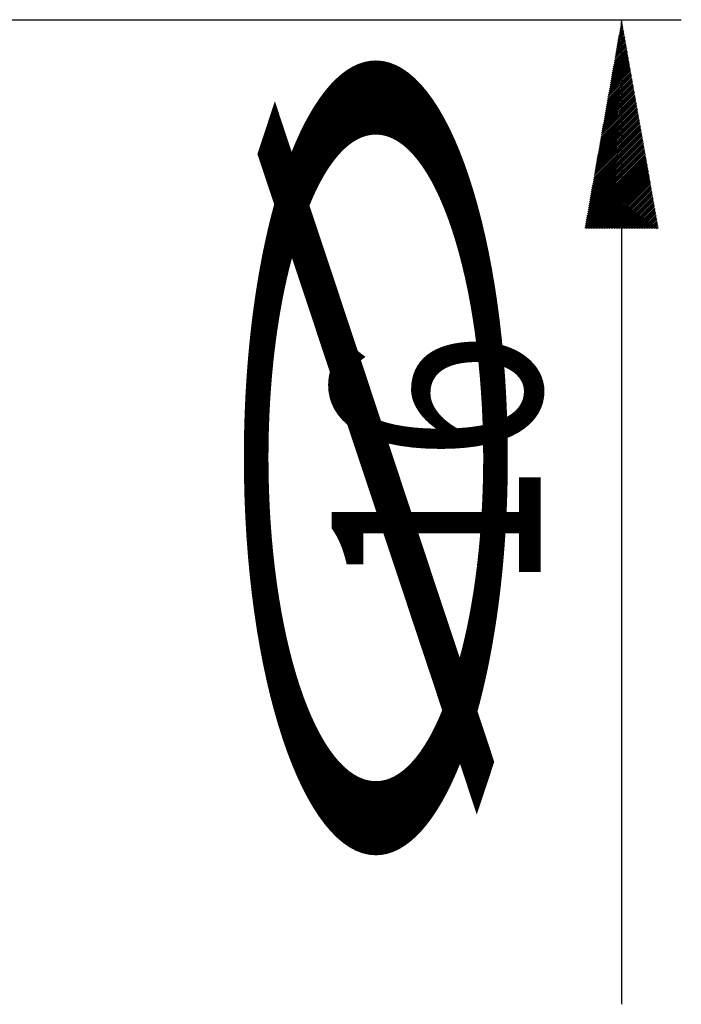
# Model space of a CAD drawing. Units: millimetres. Extents: x 227.1 to 326.5, y 214.9 to 301.6.
# Drawn here: x 315.4 to 326.5, y 235.2 to 251.7 of the extents above; entities that cross this region are included whole.
import ezdxf

# ---------------------------------------------------------------- set-up
doc = ezdxf.new("R2010")
doc.units = ezdxf.units.MM
doc.layers.add('2', color=7, linetype='Continuous')
doc.styles.add('cesky', font='simplex.shx')

msp = doc.modelspace()

# ---------------------------------------------------------------- linework, layer by layer
at = {"layer": '2'}
for p, q in [((314.1442, 251.7312), (326.4952, 251.7312)), ((325.4952, 251.7312), (325.4952, 235.235)), ((325.4575, 251.5177), (325.5215, 251.5817)), ((325.4635, 251.5515), (325.5174, 251.6054)), ((325.4695, 251.5853), (325.5132, 251.629)), ((325.4754, 251.6191), (325.509, 251.6527)), ((325.4814, 251.6529), (325.5048, 251.6764)), ((325.4873, 251.6867), (325.5007, 251.7)), ((325.4933, 251.7205), (325.4965, 251.7237)), ((325.4158, 251.2811), (325.5507, 251.416)), ((325.4218, 251.3149), (325.5466, 251.4397)), ((325.4277, 251.3487), (325.5424, 251.4634)), ((325.4337, 251.3825), (325.5382, 251.487)), ((325.4397, 251.4163), (325.5341, 251.5107)), ((325.4456, 251.4501), (325.5299, 251.5344)), ((325.4516, 251.4839), (325.5257, 251.558)), ((325.3741, 251.0445), (325.58, 251.2504)), ((325.3801, 251.0783), (325.5758, 251.274)), ((325.386, 251.1121), (325.5716, 251.2977)), ((325.392, 251.1459), (325.5674, 251.3214)), ((325.3979, 251.1797), (325.5633, 251.345)), ((325.4039, 251.2135), (325.5591, 251.3687)), ((325.4099, 251.2473), (325.5549, 251.3924)), ((325.3324, 250.8079), (325.6092, 251.0847)), ((325.3383, 250.8417), (325.605, 251.1084)), ((325.3443, 250.8755), (325.6008, 251.132)), ((325.3503, 250.9093), (325.5966, 251.1557)), ((325.3562, 250.9431), (325.5925, 251.1794)), ((325.3622, 250.9769), (325.5883, 251.203)), ((325.3681, 251.0107), (325.5841, 251.2267)), ((325.2907, 250.5713), (325.6384, 250.9191)), ((325.2966, 250.6051), (325.6342, 250.9427)), ((325.3026, 250.6389), (325.63, 250.9664)), ((325.3086, 250.6727), (325.6259, 250.99)), ((325.3145, 250.7065), (325.6217, 251.0137)), ((325.3205, 250.7403), (325.6175, 251.0374)), ((325.3264, 250.7741), (325.6133, 251.061)), ((325.249, 250.3348), (325.6676, 250.7534)), ((325.2549, 250.3686), (325.6634, 250.7771)), ((325.2609, 250.4024), (325.6592, 250.8007)), ((325.2668, 250.4362), (325.6551, 250.8244)), ((325.2728, 250.47), (325.6509, 250.8481)), ((325.2788, 250.5038), (325.6467, 250.8717)), ((325.2847, 250.5376), (325.6425, 250.8954)), ((325.2072, 250.0982), (325.6968, 250.5877)), ((325.2132, 250.132), (325.6926, 250.6114)), ((325.2192, 250.1658), (325.6884, 250.6351)), ((325.2251, 250.1996), (325.6843, 250.6587)), ((325.2311, 250.2334), (325.6801, 250.6824)), ((325.237, 250.2672), (325.6759, 250.7061)), ((325.243, 250.301), (325.6718, 250.7297)), ((325.1655, 249.8616), (325.726, 250.4221)), ((325.1715, 249.8954), (325.7218, 250.4457)), ((325.1774, 249.9292), (325.7177, 250.4694)), ((325.1834, 249.963), (325.7135, 250.4931)), ((325.1894, 249.9968), (325.7093, 250.5167)), ((325.1953, 250.0306), (325.7051, 250.5404)), ((325.2013, 250.0644), (325.701, 250.5641)), ((325.1238, 249.625), (325.7552, 250.2564)), ((325.1298, 249.6588), (325.751, 250.2801)), ((325.1357, 249.6926), (325.7469, 250.3037)), ((325.1417, 249.7264), (325.7427, 250.3274)), ((325.1476, 249.7602), (325.7385, 250.3511)), ((325.1536, 249.794), (325.7344, 250.3747)), ((325.1596, 249.8278), (325.7302, 250.3984)), ((325.0821, 249.3884), (325.7844, 250.0907)), ((325.088, 249.4222), (325.7803, 250.1144)), ((325.094, 249.456), (325.7761, 250.1381)), ((325.1, 249.4898), (325.7719, 250.1617)), ((325.1059, 249.5236), (325.7677, 250.1854)), ((325.1119, 249.5574), (325.7636, 250.2091)), ((325.1178, 249.5912), (325.7594, 250.2327)), ((325.0404, 249.1518), (325.8136, 249.9251)), ((325.0463, 249.1856), (325.8095, 249.9488)), ((325.0523, 249.2194), (325.8053, 249.9724)), ((325.0582, 249.2532), (325.8011, 249.9961)), ((325.0642, 249.287), (325.7969, 250.0197)), ((325.0702, 249.3208), (325.7928, 250.0434)), ((325.0761, 249.3546), (325.7886, 250.0671)), ((324.9987, 248.9152), (325.8428, 249.7594)), ((325.0046, 248.949), (325.8387, 249.7831)), ((325.0106, 248.9828), (325.8345, 249.8068)), ((325.0165, 249.0166), (325.8303, 249.8304)), ((325.0225, 249.0504), (325.8262, 249.8541)), ((325.0285, 249.0842), (325.822, 249.8778)), ((325.0344, 249.118), (325.8178, 249.9014)), ((324.9569, 248.6786), (325.8721, 249.5938)), ((324.9629, 248.7124), (325.8679, 249.6174)), ((324.9689, 248.7462), (325.8637, 249.6411)), ((324.9748, 248.78), (325.8595, 249.6648)), ((324.9808, 248.8138), (325.8554, 249.6884)), ((324.9867, 248.8476), (325.8512, 249.7121)), ((324.9927, 248.8814), (325.847, 249.7358)), ((324.9152, 248.4421), (325.9013, 249.4281)), ((324.9212, 248.4759), (325.8971, 249.4518)), ((324.9271, 248.5096), (325.8929, 249.4754)), ((324.9331, 248.5434), (325.8888, 249.4991)), ((324.9391, 248.5772), (325.8846, 249.5228)), ((324.945, 248.611), (325.8804, 249.5464)), ((324.951, 248.6448), (325.8762, 249.5701)), ((324.8795, 248.2393), (325.9263, 249.2861)), ((324.8854, 248.2731), (325.9221, 249.3098)), ((324.8914, 248.3069), (325.918, 249.3334)), ((324.8973, 248.3407), (325.9138, 249.3571)), ((324.8992, 248.2312), (325.9305, 249.2624)), ((324.9033, 248.3745), (325.9096, 249.3808)), ((324.9093, 248.4083), (325.9054, 249.4044)), ((324.927, 248.2312), (325.9347, 249.2388)), ((324.9549, 248.2312), (325.9388, 249.2151)), ((324.9827, 248.2312), (325.943, 249.1914)), ((325.0106, 248.2312), (325.9472, 249.1678)), ((325.0384, 248.2312), (325.9513, 249.1441)), ((325.0662, 248.2312), (325.9555, 249.1204)), ((325.0941, 248.2312), (325.9597, 249.0968)), ((325.1219, 248.2312), (325.9639, 249.0731)), ((325.1497, 248.2312), (325.968, 249.0494)), ((325.1776, 248.2312), (325.9722, 249.0258)), ((325.2054, 248.2312), (325.9764, 249.0021)), ((325.2333, 248.2312), (325.9806, 248.9785)), ((325.2611, 248.2312), (325.9847, 248.9548)), ((325.2889, 248.2312), (325.9889, 248.9311)), ((325.3168, 248.2312), (325.9931, 248.9075)), ((325.3446, 248.2312), (325.9972, 248.8838)), ((325.3725, 248.2312), (326.0014, 248.8601)), ((325.4003, 248.2312), (326.0056, 248.8365)), ((325.4281, 248.2312), (326.0098, 248.8128)), ((325.456, 248.2312), (326.0139, 248.7891)), ((325.4838, 248.2312), (326.0181, 248.7655)), ((325.5117, 248.2312), (326.0223, 248.7418)), ((325.5395, 248.2312), (326.0265, 248.7181)), ((325.5673, 248.2312), (326.0306, 248.6945)), ((325.5952, 248.2312), (326.0348, 248.6708)), ((325.623, 248.2312), (326.039, 248.6471)), ((325.6508, 248.2312), (326.0431, 248.6235)), ((325.6787, 248.2312), (326.0473, 248.5998)), ((325.7065, 248.2312), (326.0515, 248.5761)), ((325.7344, 248.2312), (326.0557, 248.5525)), ((325.7622, 248.2312), (326.0598, 248.5288)), ((325.79, 248.2312), (326.064, 248.5051)), ((325.8179, 248.2312), (326.0682, 248.4815)), ((325.8457, 248.2312), (326.0724, 248.4578)), ((325.8736, 248.2312), (326.0765, 248.4341)), ((325.9014, 248.2312), (326.0807, 248.4105)), ((325.9292, 248.2312), (326.0849, 248.3868)), ((325.9571, 248.2312), (326.0891, 248.3631)), ((325.9849, 248.2312), (326.0932, 248.3395)), ((326.0128, 248.2312), (326.0974, 248.3158)), ((326.0406, 248.2312), (326.1016, 248.2921)), ((326.0684, 248.2312), (326.1057, 248.2685)), ((326.0963, 248.2312), (326.1099, 248.2448))]:
    msp.add_line(p, q, dxfattribs=at)

# ---------------------------------------------------------------- texts
at = {"layer": '2', "style": 'cesky'}
for s, height, width, p in [('∅', 4.38, 3.0115, (323.6489, 235.3925)), ('16', 3.5, 0.826, (324.1411, 242.13))]:
    msp.add_text(s, height=height, rotation=90, dxfattribs=dict(at, width=width)).set_placement(p)

doc.saveas('drawing.dxf')
